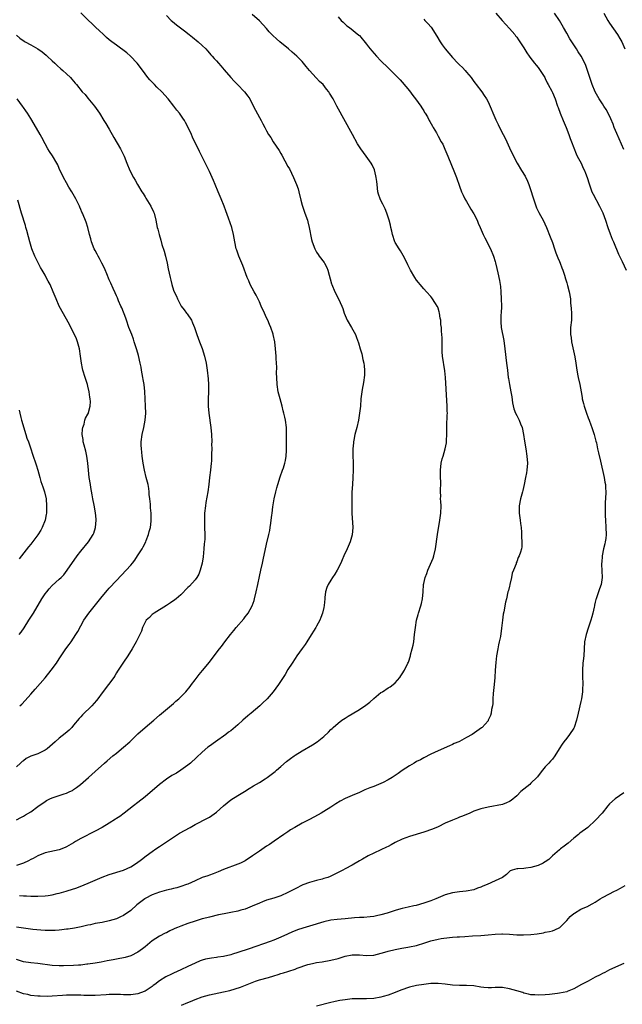
# Model space of a CAD drawing. Units: inches. Extents: x 2577000 to 2580000, y 1512000 to 1515000.
# Drawn here: x 2577672 to 2577841, y 1512221 to 1512497 of the extents above; entities that cross this region are included whole.
import ezdxf

# ---------------------------------------------------------------- set-up
doc = ezdxf.new("R2010")
doc.units = ezdxf.units.IN
doc.header["$MEASUREMENT"] = 0
doc.layers.add('LD25771512_2ft', color=100, linetype='Continuous')

msp = doc.modelspace()

# ---------------------------------------------------------------- linework, layer by layer
at = {"layer": 'LD25771512_2ft'}
for points, elevation in [([(2577671, 1512273.11), (2577672.22, 1512273.78), (2577673, 1512274.15), (2577673.51, 1512274.49), (2577675, 1512275.37), (2577677, 1512276.8), (2577679, 1512278.27), (2577679.46, 1512278.54), (2577680.33, 1512279), (2577681, 1512279.31), (2577683, 1512279.91), (2577684.4, 1512280.4), (2577685, 1512280.56), (2577685.95, 1512281), (2577686.65, 1512281.35), (2577687, 1512281.61), (2577687.85, 1512282.15), (2577688.93, 1512283), (2577691.21, 1512285), (2577693, 1512286.66), (2577695.62, 1512289), (2577696.39, 1512289.61), (2577697.97, 1512291), (2577699, 1512291.79), (2577700.38, 1512293), (2577701, 1512293.49), (2577702.73, 1512295), (2577705, 1512297.17), (2577707, 1512298.95), (2577709.46, 1512301), (2577711, 1512302.4), (2577715, 1512305.73), (2577715.66, 1512306.34), (2577716.42, 1512307), (2577717, 1512307.55), (2577718.4, 1512309), (2577719.58, 1512310.42), (2577720.03, 1512311), (2577721, 1512312.36), (2577722.15, 1512313.85), (2577723.04, 1512314.96), (2577725, 1512317.22), (2577726.37, 1512319), (2577727.84, 1512321), (2577728.35, 1512321.65), (2577729.33, 1512323), (2577730.89, 1512325), (2577731.86, 1512326.14), (2577732.54, 1512327), (2577734.6, 1512329.4), (2577735, 1512329.93), (2577735.48, 1512330.52), (2577735.82, 1512331), (2577736.97, 1512333.03), (2577737.5, 1512334.5), (2577737.66, 1512335), (2577738.13, 1512337), (2577738.52, 1512339), (2577739, 1512341.3), (2577739.43, 1512343), (2577739.89, 1512345), (2577740.07, 1512345.93), (2577741, 1512350.31), (2577741.66, 1512353), (2577741.89, 1512354.11), (2577742.05, 1512355), (2577742.18, 1512356.18), (2577742.31, 1512357), (2577742.44, 1512358.44), (2577742.54, 1512359), (2577742.78, 1512360.78), (2577743.15, 1512363), (2577743.6, 1512365), (2577743.89, 1512366.11), (2577744.15, 1512367), (2577744.85, 1512369.15), (2577745.5, 1512371), (2577745.7, 1512371.7), (2577746.1, 1512373), (2577746.27, 1512373.73), (2577746.47, 1512375), (2577746.57, 1512376.57), (2577746.61, 1512377), (2577746.63, 1512380.63), (2577746.59, 1512381.41), (2577746.56, 1512383), (2577746.28, 1512385), (2577746.1, 1512385.9), (2577745.85, 1512387), (2577745.67, 1512387.67), (2577745.36, 1512389), (2577744.79, 1512391), (2577744.25, 1512393), (2577743.94, 1512395), (2577743.84, 1512397), (2577743.82, 1512398.18), (2577743.86, 1512399.86), (2577743.82, 1512401), (2577743.72, 1512402.28), (2577743.7, 1512403), (2577743.52, 1512405), (2577743.3, 1512407), (2577742.89, 1512409), (2577742.84, 1512409.16), (2577742.19, 1512411), (2577741.81, 1512411.81), (2577741.33, 1512413), (2577741, 1512413.71), (2577740.45, 1512415), (2577739.54, 1512417), (2577739, 1512418.14), (2577738.05, 1512420.05), (2577737.5, 1512421), (2577736.44, 1512423), (2577736.01, 1512424.01), (2577735.54, 1512425), (2577734.32, 1512428.32), (2577733.26, 1512431), (2577732.64, 1512432.64), (2577732.53, 1512433), (2577732.11, 1512435), (2577731.97, 1512435.97), (2577731.78, 1512437), (2577731.28, 1512439), (2577730.37, 1512441.63), (2577729.64, 1512443.64), (2577729.16, 1512445), (2577728.34, 1512447), (2577727.46, 1512449), (2577726.64, 1512451), (2577726.19, 1512452.19), (2577725, 1512454.71), (2577722.27, 1512460.27), (2577720.32, 1512464.32), (2577720, 1512465), (2577719, 1512467.2), (2577718.36, 1512468.36), (2577718.03, 1512469), (2577717.6, 1512469.6), (2577716.63, 1512471), (2577715.89, 1512471.89), (2577715.08, 1512473), (2577713.47, 1512475), (2577711.65, 1512477), (2577710.33, 1512478.33), (2577709.69, 1512479), (2577708.38, 1512480.38), (2577707.82, 1512481), (2577707, 1512482.05), (2577705.76, 1512483.76), (2577704.83, 1512485), (2577702.94, 1512486.94), (2577701.87, 1512487.87), (2577699, 1512490.06), (2577697.69, 1512491), (2577697, 1512491.56), (2577696.22, 1512492.22), (2577695.35, 1512493), (2577694.18, 1512494.18), (2577693.24, 1512495), (2577692.12, 1512496.12), (2577691.18, 1512497), (2577689.07, 1512499.07)], 8568), ([(2577671.88, 1512251.88), (2577673, 1512251.84), (2577673.84, 1512251.84), (2577675, 1512251.75), (2577675.77, 1512251.77), (2577677, 1512251.71), (2577679, 1512251.81), (2577679.93, 1512251.93), (2577681, 1512252.12), (2577682.44, 1512252.44), (2577683, 1512252.58), (2577684.9, 1512253.1), (2577685.2, 1512253.2), (2577687.94, 1512254.06), (2577689, 1512254.52), (2577689.35, 1512254.65), (2577691.7, 1512255.7), (2577693, 1512256.24), (2577695, 1512257.05), (2577697, 1512257.79), (2577701, 1512259.03), (2577703, 1512259.99), (2577704.61, 1512261), (2577705.98, 1512262.02), (2577707.35, 1512263), (2577709, 1512264.26), (2577710.02, 1512265), (2577711, 1512265.67), (2577715, 1512268.29), (2577716.66, 1512269.35), (2577719.6, 1512271), (2577721, 1512271.76), (2577724.44, 1512273.56), (2577725, 1512273.89), (2577725.72, 1512274.28), (2577727, 1512275.24), (2577729, 1512277.06), (2577731, 1512278.67), (2577733, 1512279.93), (2577734.8, 1512281), (2577736.16, 1512281.84), (2577737.38, 1512282.62), (2577739, 1512283.6), (2577740.6, 1512284.6), (2577741.21, 1512285), (2577743, 1512286.32), (2577743.37, 1512286.63), (2577743.81, 1512287), (2577745, 1512288.08), (2577746.55, 1512289.45), (2577747.68, 1512290.32), (2577748.72, 1512291), (2577749, 1512291.2), (2577751, 1512292.45), (2577753.86, 1512294.14), (2577755.16, 1512295), (2577757, 1512296.49), (2577758.34, 1512297.66), (2577759, 1512298.38), (2577759.33, 1512298.67), (2577759.66, 1512299), (2577761, 1512300.19), (2577762.08, 1512301), (2577763, 1512301.6), (2577763.87, 1512302.13), (2577765, 1512302.76), (2577767, 1512304), (2577768.75, 1512305.25), (2577769.9, 1512306.1), (2577771, 1512307.08), (2577773, 1512308.73), (2577773.44, 1512309), (2577775, 1512310.06), (2577775.6, 1512310.4), (2577776.43, 1512311), (2577777, 1512311.49), (2577778.31, 1512313), (2577778.6, 1512313.4), (2577779, 1512314.02), (2577779.57, 1512315), (2577780.55, 1512317), (2577780.69, 1512317.31), (2577781.25, 1512319), (2577781.32, 1512319.32), (2577781.77, 1512321), (2577781.99, 1512322.01), (2577782.19, 1512323), (2577782.45, 1512325), (2577782.67, 1512327), (2577783, 1512329), (2577783.42, 1512330.58), (2577783.52, 1512331), (2577784.14, 1512333), (2577784.34, 1512333.66), (2577784.63, 1512335), (2577784.84, 1512337), (2577784.95, 1512339), (2577785, 1512339.29), (2577785.38, 1512341), (2577785.86, 1512342.14), (2577786.14, 1512343), (2577787.63, 1512346.37), (2577787.81, 1512347), (2577788.29, 1512349), (2577788.83, 1512353), (2577789.5, 1512357), (2577789.78, 1512359), (2577789.85, 1512361), (2577789.77, 1512362.23), (2577789.73, 1512363), (2577789.75, 1512363.75), (2577789.69, 1512365), (2577789.73, 1512365.73), (2577789.77, 1512367), (2577789.73, 1512369.73), (2577789.69, 1512371), (2577789.89, 1512373), (2577790.18, 1512374.18), (2577790.41, 1512375), (2577791.01, 1512377), (2577791.35, 1512378.65), (2577791.39, 1512379), (2577791.38, 1512379.38), (2577791.44, 1512381), (2577791.44, 1512382.56), (2577791.41, 1512383), (2577791.41, 1512383.41), (2577791.59, 1512386.41), (2577791.6, 1512387), (2577791.57, 1512387.57), (2577791.57, 1512389), (2577791.5, 1512390.5), (2577791.04, 1512397), (2577790.87, 1512398.87), (2577790.23, 1512403), (2577790.19, 1512404.19), (2577790.11, 1512405), (2577790.15, 1512406.15), (2577790.12, 1512407), (2577790.12, 1512408.12), (2577790.1, 1512409), (2577789.99, 1512409.99), (2577789.95, 1512411), (2577789.81, 1512411.81), (2577789.74, 1512413), (2577789.63, 1512413.63), (2577789.43, 1512415), (2577789.35, 1512415.35), (2577789, 1512416.42), (2577788.84, 1512416.84), (2577788.76, 1512417), (2577788.29, 1512417.71), (2577787.29, 1512419.29), (2577787, 1512419.66), (2577785.77, 1512421), (2577785, 1512421.79), (2577784.03, 1512423), (2577783.55, 1512423.55), (2577783, 1512424.23), (2577782.5, 1512425), (2577781.33, 1512427), (2577780.58, 1512428.58), (2577780.34, 1512429), (2577779.19, 1512431.19), (2577778.47, 1512432.47), (2577778.1, 1512433), (2577777, 1512434.83), (2577776.91, 1512435), (2577776.27, 1512437), (2577776.03, 1512437.97), (2577775.8, 1512439), (2577775.67, 1512439.67), (2577775.3, 1512441), (2577775, 1512441.93), (2577774.69, 1512443), (2577774.22, 1512444.22), (2577773.55, 1512445.55), (2577773, 1512446.55), (2577772.8, 1512447), (2577772.35, 1512448.35), (2577772.19, 1512449), (2577771.92, 1512451), (2577771.85, 1512451.85), (2577771.7, 1512453), (2577771.27, 1512454.73), (2577771.23, 1512455), (2577771.17, 1512455.17), (2577770.55, 1512456.55), (2577770.28, 1512457), (2577768.87, 1512459), (2577767.42, 1512461), (2577767, 1512461.6), (2577766.46, 1512462.46), (2577765.02, 1512465), (2577760.65, 1512473), (2577759.65, 1512475), (2577758.64, 1512476.64), (2577758.45, 1512477), (2577757.77, 1512477.77), (2577756.81, 1512479), (2577755.86, 1512479.86), (2577755, 1512480.84), (2577754.91, 1512480.91), (2577753, 1512483), (2577752.07, 1512484.07), (2577751.37, 1512485), (2577751, 1512485.44), (2577749.51, 1512487), (2577748.14, 1512488.14), (2577747.16, 1512489), (2577744.74, 1512491), (2577743.8, 1512491.8), (2577742.76, 1512492.76), (2577741.78, 1512493.78), (2577741, 1512494.68), (2577739, 1512496.88), (2577737, 1512498.68)], 8572), ([(2577805.17, 1512499), (2577806.92, 1512497), (2577809, 1512494.68), (2577810.45, 1512493), (2577810.7, 1512492.7), (2577811, 1512492.3), (2577811.54, 1512491.54), (2577811.92, 1512491), (2577813, 1512489.32), (2577813.87, 1512487.87), (2577814.49, 1512487), (2577814.69, 1512486.69), (2577816.03, 1512485), (2577816.45, 1512484.44), (2577817, 1512483.79), (2577817.58, 1512483), (2577818.85, 1512481), (2577819, 1512480.72), (2577819.55, 1512479.55), (2577819.86, 1512479), (2577820.8, 1512477.2), (2577821, 1512476.79), (2577821.76, 1512475), (2577822.45, 1512473), (2577822.6, 1512472.6), (2577823.16, 1512471), (2577823.99, 1512469), (2577824.3, 1512468.3), (2577824.83, 1512467), (2577825.6, 1512465), (2577825.95, 1512463.95), (2577826.34, 1512463), (2577827.65, 1512459.65), (2577827.97, 1512459), (2577829.01, 1512457), (2577829.63, 1512455.63), (2577829.97, 1512455), (2577830.24, 1512454.24), (2577830.74, 1512453), (2577831.26, 1512451.26), (2577832.07, 1512449), (2577832.37, 1512448.37), (2577834.18, 1512445), (2577834.44, 1512444.44), (2577835.11, 1512443.11), (2577835.86, 1512441), (2577836.52, 1512439), (2577837.18, 1512437.18), (2577837.74, 1512435.74), (2577838.08, 1512435), (2577839.53, 1512431.53), (2577839.8, 1512431), (2577840.49, 1512429.51), (2577841.61, 1512427)], 8578), ([(2577841, 1512460.83), (2577839, 1512465.35), (2577838.33, 1512467), (2577837.96, 1512467.96), (2577837.39, 1512469.39), (2577836.65, 1512471), (2577836.03, 1512472.03), (2577835.43, 1512473), (2577835, 1512473.61), (2577834.13, 1512475), (2577832.99, 1512477), (2577832.12, 1512479), (2577831.86, 1512479.86), (2577831.44, 1512481), (2577830.86, 1512483), (2577830.35, 1512484.35), (2577830.1, 1512485), (2577829.07, 1512487), (2577828.23, 1512488.23), (2577827.74, 1512489), (2577825.87, 1512491.87), (2577825, 1512493.43), (2577824.08, 1512495), (2577822.95, 1512497), (2577821.56, 1512499)], 8580), ([(2577835.39, 1512499), (2577836.48, 1512497), (2577837, 1512496.19), (2577839.25, 1512493), (2577839.91, 1512491.91), (2577840.43, 1512491), (2577841.28, 1512489)], 8582), ([(2577713, 1512498.39), (2577714.34, 1512497), (2577714.68, 1512496.68), (2577715.77, 1512495.77), (2577718.05, 1512494.05), (2577719.35, 1512493), (2577720.29, 1512492.29), (2577721.84, 1512491), (2577723, 1512489.94), (2577723.97, 1512489), (2577724.45, 1512488.45), (2577725, 1512487.86), (2577725.39, 1512487.39), (2577725.78, 1512487), (2577726.35, 1512486.35), (2577727, 1512485.68), (2577727.58, 1512485), (2577728.22, 1512484.22), (2577729.13, 1512483.13), (2577730.99, 1512480.99), (2577731.95, 1512479.95), (2577732.89, 1512479), (2577734.79, 1512477), (2577735.77, 1512475.77), (2577736.28, 1512475), (2577737, 1512473.67), (2577737.88, 1512471.88), (2577739, 1512469.79), (2577739.46, 1512469), (2577740, 1512468), (2577740.5, 1512467), (2577741, 1512466.03), (2577741.57, 1512465), (2577742.16, 1512464.16), (2577742.9, 1512463), (2577744.54, 1512460.54), (2577745, 1512459.69), (2577745.26, 1512459.26), (2577747, 1512456.04), (2577747.38, 1512455.38), (2577748.54, 1512453), (2577749.42, 1512451), (2577749.83, 1512449.83), (2577750.08, 1512449), (2577750.63, 1512446.63), (2577751, 1512445.26), (2577751.08, 1512445), (2577751.76, 1512443), (2577752.42, 1512441), (2577752.55, 1512440.55), (2577752.95, 1512439), (2577753.61, 1512435.61), (2577753.75, 1512435), (2577754.49, 1512433), (2577755, 1512432.09), (2577755.44, 1512431.44), (2577755.75, 1512431), (2577757.15, 1512429.15), (2577757.25, 1512429), (2577757.83, 1512427.83), (2577758.18, 1512427), (2577759.22, 1512423.22), (2577759.3, 1512423), (2577760.15, 1512421), (2577761.16, 1512419), (2577762.05, 1512417), (2577762.32, 1512416.32), (2577762.76, 1512415), (2577763, 1512414.35), (2577763.59, 1512413), (2577764.77, 1512411), (2577765.89, 1512409), (2577766.2, 1512408.2), (2577766.71, 1512406.71), (2577767.21, 1512405), (2577767.65, 1512403.65), (2577767.98, 1512402.02), (2577768.22, 1512401), (2577768.28, 1512400.28), (2577768.43, 1512399), (2577768.4, 1512397.6), (2577768.36, 1512397), (2577768.24, 1512396.24), (2577768.03, 1512395), (2577767.84, 1512394.16), (2577767.64, 1512393), (2577767.4, 1512391), (2577767.27, 1512389), (2577767.04, 1512387), (2577766.71, 1512385), (2577766.26, 1512383), (2577765.73, 1512381), (2577765.45, 1512379.45), (2577765.35, 1512379), (2577765.31, 1512378.69), (2577765.19, 1512377), (2577765.18, 1512375), (2577765.24, 1512373.24), (2577765.27, 1512371), (2577765.18, 1512369), (2577765.02, 1512367.02), (2577764.9, 1512364.9), (2577764.91, 1512363), (2577764.89, 1512360.89), (2577764.9, 1512359), (2577765.15, 1512355), (2577764.95, 1512352.95), (2577764.41, 1512351), (2577763.6, 1512349), (2577762.63, 1512347), (2577762.12, 1512345.88), (2577761.75, 1512345), (2577760.77, 1512343), (2577760.11, 1512341.89), (2577759.48, 1512341), (2577759, 1512340.27), (2577758.22, 1512339), (2577757.87, 1512338.13), (2577757.53, 1512337), (2577757.35, 1512335.35), (2577757.28, 1512335), (2577757.09, 1512333.09), (2577757, 1512332.61), (2577756.63, 1512331), (2577756.21, 1512329.79), (2577755.88, 1512329), (2577755, 1512327.31), (2577754.82, 1512327), (2577753, 1512324.17), (2577752.28, 1512323), (2577751.81, 1512322.19), (2577751, 1512321.09), (2577749.51, 1512319), (2577749, 1512318.32), (2577748.13, 1512317), (2577747, 1512315.17), (2577746.21, 1512313.79), (2577745.69, 1512313), (2577744.32, 1512311), (2577742.85, 1512309), (2577741.17, 1512307), (2577741, 1512306.82), (2577740.05, 1512305.95), (2577739.08, 1512305), (2577736.7, 1512303), (2577735.76, 1512302.24), (2577734.37, 1512301), (2577733, 1512299.74), (2577731, 1512298.05), (2577730.38, 1512297.62), (2577729.59, 1512297), (2577726.7, 1512295), (2577725, 1512293.74), (2577724.58, 1512293.42), (2577723, 1512292.04), (2577721.44, 1512290.56), (2577719.71, 1512289), (2577719, 1512288.41), (2577717, 1512286.98), (2577715.78, 1512286.22), (2577714.52, 1512285.48), (2577713, 1512284.51), (2577711, 1512283.02), (2577707, 1512279.58), (2577705, 1512277.95), (2577703.81, 1512277), (2577701.16, 1512275), (2577699.92, 1512274.08), (2577699, 1512273.45), (2577698.74, 1512273.26), (2577697, 1512272.17), (2577695.02, 1512271), (2577693, 1512269.91), (2577689, 1512267.85), (2577687.51, 1512267), (2577687, 1512266.69), (2577685, 1512265.57), (2577684.61, 1512265.39), (2577683, 1512264.75), (2577679, 1512263.86), (2577677, 1512263.07), (2577675.68, 1512262.32), (2577675, 1512261.98), (2577674.38, 1512261.62), (2577673, 1512260.95), (2577671, 1512260.3)], 8570), ([(2577761, 1512497.98), (2577761.92, 1512497), (2577762.45, 1512496.45), (2577763, 1512495.94), (2577763.5, 1512495.5), (2577764.19, 1512495), (2577766.87, 1512492.87), (2577767, 1512492.74), (2577769, 1512490.36), (2577769.57, 1512489.57), (2577770, 1512489), (2577770.46, 1512488.46), (2577771.75, 1512487), (2577773, 1512485.71), (2577775, 1512483.72), (2577775.75, 1512483), (2577777.74, 1512481), (2577778.35, 1512480.35), (2577779, 1512479.7), (2577781, 1512477.31), (2577781.95, 1512475.95), (2577782.72, 1512475), (2577784.16, 1512473), (2577784.47, 1512472.47), (2577785, 1512471.65), (2577785.24, 1512471.24), (2577785.42, 1512471), (2577786, 1512470), (2577786.54, 1512469), (2577786.69, 1512468.69), (2577787.4, 1512467.4), (2577787.67, 1512467), (2577788.53, 1512465.47), (2577789, 1512464.59), (2577789.91, 1512463), (2577790.29, 1512462.29), (2577790.94, 1512460.94), (2577791.77, 1512459), (2577793.56, 1512454.44), (2577794.15, 1512453), (2577795, 1512450.6), (2577795.59, 1512449), (2577796, 1512448), (2577796.51, 1512447), (2577797, 1512446.23), (2577797.68, 1512445), (2577798.16, 1512444.16), (2577799, 1512442.79), (2577799.92, 1512441), (2577800.24, 1512440.24), (2577800.79, 1512439), (2577801.63, 1512437), (2577802.07, 1512436.07), (2577803.67, 1512433), (2577804.52, 1512431), (2577805, 1512429.51), (2577805.11, 1512429.11), (2577805.48, 1512427.48), (2577805.71, 1512426.29), (2577806.18, 1512424.18), (2577806.44, 1512422.44), (2577806.6, 1512421), (2577806.7, 1512419), (2577806.71, 1512417), (2577806.63, 1512415), (2577806.6, 1512414.6), (2577806.56, 1512413), (2577806.57, 1512412.57), (2577806.7, 1512411), (2577807.38, 1512407.38), (2577807.72, 1512405), (2577808.2, 1512401), (2577808.41, 1512399), (2577808.63, 1512397), (2577808.68, 1512396.68), (2577808.96, 1512395), (2577809.36, 1512393), (2577809.61, 1512391.61), (2577809.88, 1512389.88), (2577810.24, 1512388.24), (2577810.71, 1512387), (2577811, 1512386.33), (2577811.69, 1512385), (2577812.03, 1512384.03), (2577812.5, 1512383), (2577812.94, 1512381), (2577813.18, 1512379.18), (2577813.52, 1512377), (2577813.87, 1512375), (2577814.02, 1512373), (2577813.85, 1512371), (2577813.74, 1512370.26), (2577813.49, 1512369), (2577813.1, 1512367), (2577812.69, 1512365.31), (2577812.63, 1512365), (2577812.08, 1512363), (2577811.69, 1512361), (2577811.74, 1512359), (2577812.01, 1512357), (2577812.07, 1512356.07), (2577812.23, 1512355), (2577812.37, 1512353.63), (2577812.36, 1512352.36), (2577812.49, 1512351), (2577812.42, 1512349.58), (2577812.34, 1512349), (2577812.05, 1512348.05), (2577811.7, 1512347), (2577811.4, 1512346.6), (2577811, 1512345.4), (2577810.88, 1512345.12), (2577810.83, 1512344.83), (2577810.13, 1512343), (2577809.78, 1512342.22), (2577809.56, 1512341), (2577809.09, 1512339), (2577809.08, 1512338.92), (2577809, 1512338.54), (2577808.67, 1512337.33), (2577808.56, 1512337), (2577808.12, 1512335), (2577807.89, 1512334.11), (2577807.38, 1512331.38), (2577807.25, 1512330.75), (2577806.99, 1512329), (2577806.78, 1512326.78), (2577806.44, 1512324.44), (2577806.14, 1512323), (2577805.92, 1512322.08), (2577805.71, 1512321), (2577805.37, 1512319), (2577805.13, 1512317.13), (2577804.96, 1512315), (2577804.87, 1512313), (2577804.73, 1512311), (2577804.46, 1512308.46), (2577804.34, 1512307), (2577804.29, 1512305.71), (2577804.21, 1512305), (2577803.99, 1512303.99), (2577803.88, 1512303), (2577803.68, 1512302.32), (2577803.07, 1512301), (2577803, 1512300.88), (2577801.3, 1512299), (2577801.14, 1512298.86), (2577798.51, 1512297), (2577797, 1512296.16), (2577795, 1512295.09), (2577794.81, 1512295), (2577793.55, 1512294.45), (2577793, 1512294.18), (2577792.16, 1512293.84), (2577789, 1512292.43), (2577787, 1512291.48), (2577785, 1512290.47), (2577784.07, 1512289.93), (2577783, 1512289.4), (2577782.36, 1512289), (2577781, 1512288.24), (2577779, 1512286.92), (2577777.87, 1512286.13), (2577776.69, 1512285.31), (2577776.19, 1512285), (2577775, 1512284.3), (2577773.6, 1512283.6), (2577773, 1512283.28), (2577771, 1512282.48), (2577769.92, 1512282.08), (2577769, 1512281.69), (2577768.5, 1512281.5), (2577767, 1512280.77), (2577765, 1512279.91), (2577763, 1512279.07), (2577761.62, 1512278.38), (2577760.41, 1512277.59), (2577759, 1512276.65), (2577757, 1512275.4), (2577756.33, 1512275), (2577755.47, 1512274.53), (2577753, 1512273.21), (2577751, 1512272.19), (2577748.89, 1512271), (2577747.73, 1512270.27), (2577747, 1512269.76), (2577745.85, 1512269), (2577743.11, 1512267.11), (2577741.81, 1512266.19), (2577741, 1512265.71), (2577739, 1512264.36), (2577737.1, 1512263), (2577735, 1512261.67), (2577733.7, 1512261), (2577733, 1512260.66), (2577729, 1512259.2), (2577727.46, 1512258.54), (2577727, 1512258.4), (2577726.03, 1512257.97), (2577725, 1512257.66), (2577724.54, 1512257.46), (2577723, 1512256.92), (2577721, 1512256.05), (2577719, 1512255.14), (2577718.64, 1512255), (2577717, 1512254.42), (2577715.9, 1512254.1), (2577715, 1512253.9), (2577714.29, 1512253.71), (2577713, 1512253.4), (2577711, 1512252.82), (2577709, 1512252.07), (2577707, 1512251.06), (2577706.91, 1512251), (2577705.81, 1512250.19), (2577704.7, 1512249.3), (2577703, 1512247.76), (2577701, 1512246.31), (2577700.09, 1512245.91), (2577699, 1512245.4), (2577697, 1512244.83), (2577695, 1512244.4), (2577693, 1512244.04), (2577691.74, 1512243.74), (2577691, 1512243.6), (2577689.13, 1512243.13), (2577687.21, 1512242.79), (2577685.47, 1512242.53), (2577685, 1512242.5), (2577683.73, 1512242.27), (2577683, 1512242.23), (2577681.89, 1512242.11), (2577681, 1512242.08), (2577679.92, 1512242.08), (2577679, 1512242.11), (2577677.8, 1512242.2), (2577675.57, 1512242.43), (2577671, 1512243.02)], 8574), ([(2577785, 1512497.31), (2577785.32, 1512497), (2577786.16, 1512496.16), (2577787.08, 1512495.08), (2577788.62, 1512492.62), (2577789.56, 1512491), (2577790.16, 1512490.16), (2577791, 1512489.06), (2577793, 1512486.64), (2577794.54, 1512485), (2577795, 1512484.55), (2577795.8, 1512483.8), (2577796.57, 1512483), (2577797, 1512482.51), (2577798.26, 1512481), (2577799, 1512479.91), (2577799.38, 1512479.38), (2577799.69, 1512479), (2577801.22, 1512477), (2577801.94, 1512475.94), (2577802.55, 1512475), (2577803, 1512474.2), (2577805.19, 1512469.19), (2577805.83, 1512467.83), (2577806.23, 1512467), (2577807.25, 1512465), (2577807.86, 1512463.86), (2577809, 1512461.29), (2577810.07, 1512459), (2577811.11, 1512457), (2577812.35, 1512455), (2577813.34, 1512453.34), (2577814.01, 1512452.01), (2577814.42, 1512451), (2577815, 1512449.34), (2577815.54, 1512447.54), (2577815.69, 1512447), (2577816.07, 1512445.93), (2577816.52, 1512444.52), (2577817.18, 1512443.18), (2577817.68, 1512442.32), (2577818.4, 1512441), (2577819.38, 1512439), (2577820.4, 1512436.4), (2577821, 1512434.75), (2577821.6, 1512433), (2577821.92, 1512431.92), (2577822.33, 1512431), (2577822.49, 1512430.49), (2577823, 1512429.5), (2577823.21, 1512429), (2577823.68, 1512427.68), (2577823.96, 1512427), (2577824.37, 1512425.63), (2577824.64, 1512424.64), (2577825, 1512423.51), (2577825.22, 1512422.78), (2577825.71, 1512421), (2577826.03, 1512419), (2577826.11, 1512417.89), (2577826.29, 1512416.29), (2577826.36, 1512415), (2577826.3, 1512413), (2577826.1, 1512411), (2577826.08, 1512409.92), (2577826.09, 1512409), (2577826.22, 1512408.22), (2577826.37, 1512407), (2577827.27, 1512402.73), (2577827.56, 1512401), (2577827.71, 1512399.71), (2577828.07, 1512397.93), (2577828.22, 1512397), (2577828.65, 1512395), (2577829.02, 1512393), (2577829.34, 1512391.34), (2577829.37, 1512391), (2577829.72, 1512389.72), (2577829.86, 1512389), (2577830.54, 1512387), (2577831, 1512385.72), (2577831.28, 1512385), (2577831.72, 1512383.72), (2577832, 1512383), (2577832.68, 1512381), (2577833, 1512379.93), (2577833.2, 1512379.2), (2577833.32, 1512378.68), (2577833.66, 1512377), (2577833.87, 1512375.87), (2577834.45, 1512373.55), (2577835.46, 1512369), (2577835.68, 1512367.68), (2577835.84, 1512367), (2577835.9, 1512366.1), (2577835.96, 1512365), (2577835.83, 1512363), (2577835.81, 1512362.19), (2577835.77, 1512361), (2577835.78, 1512359.78), (2577835.76, 1512359), (2577835.8, 1512358.2), (2577835.82, 1512357), (2577835.96, 1512355), (2577836.05, 1512353), (2577835.94, 1512351.94), (2577835.81, 1512351), (2577835.64, 1512350.36), (2577835.32, 1512349), (2577834.91, 1512347), (2577834.79, 1512345.21), (2577834.76, 1512345), (2577834.75, 1512344.75), (2577834.97, 1512341), (2577834.65, 1512339), (2577834.2, 1512337.8), (2577833.94, 1512337), (2577833.23, 1512335), (2577833.2, 1512334.8), (2577833, 1512334.05), (2577832.81, 1512333.19), (2577832.75, 1512333), (2577832.66, 1512332.66), (2577832.35, 1512331), (2577832.08, 1512329.92), (2577831.8, 1512329), (2577831, 1512326.83), (2577830.41, 1512325), (2577830.03, 1512323), (2577829.79, 1512319), (2577829.62, 1512317.62), (2577829.56, 1512317), (2577829.41, 1512315), (2577829.4, 1512314.6), (2577829.43, 1512313), (2577829.48, 1512311.48), (2577829.42, 1512309.42), (2577829.39, 1512309), (2577829.15, 1512307), (2577829, 1512306.28), (2577828.22, 1512303), (2577827.75, 1512301), (2577827.1, 1512299), (2577827, 1512298.82), (2577825.78, 1512297), (2577825, 1512295.98), (2577824.22, 1512295), (2577823.69, 1512294.31), (2577822.92, 1512293), (2577821.66, 1512291), (2577821, 1512290.12), (2577820.49, 1512289.51), (2577819.99, 1512289), (2577819, 1512287.91), (2577818.21, 1512287), (2577817, 1512285.45), (2577816.81, 1512285.19), (2577816.65, 1512285), (2577815, 1512283.34), (2577814.64, 1512283), (2577813, 1512281.69), (2577812.21, 1512281), (2577811, 1512279.87), (2577809.46, 1512278.54), (2577809, 1512278.23), (2577808.16, 1512277.84), (2577807, 1512277.44), (2577803, 1512276.68), (2577801, 1512276.2), (2577799, 1512275.52), (2577797.89, 1512275), (2577797.26, 1512274.74), (2577797, 1512274.65), (2577795.86, 1512274.14), (2577795, 1512273.85), (2577794.41, 1512273.59), (2577793, 1512273.06), (2577791, 1512272.13), (2577789, 1512271.18), (2577787.46, 1512270.54), (2577785, 1512269.67), (2577781, 1512268.43), (2577779, 1512267.74), (2577777, 1512266.78), (2577775.89, 1512266.11), (2577775, 1512265.67), (2577774.57, 1512265.43), (2577773, 1512264.67), (2577771, 1512263.74), (2577769.47, 1512263), (2577767.87, 1512262.13), (2577767, 1512261.59), (2577765, 1512260.44), (2577763, 1512259.38), (2577762.31, 1512259), (2577761, 1512258.33), (2577760.14, 1512257.86), (2577758.77, 1512257.23), (2577758.16, 1512257), (2577757, 1512256.64), (2577756.54, 1512256.54), (2577755, 1512256.13), (2577753, 1512255.57), (2577751.13, 1512254.87), (2577749, 1512253.81), (2577747, 1512252.74), (2577745, 1512251.87), (2577743, 1512251.21), (2577741, 1512250.57), (2577739.86, 1512250.14), (2577739, 1512249.78), (2577737, 1512248.9), (2577735, 1512248.13), (2577733.79, 1512247.79), (2577733, 1512247.54), (2577731, 1512247.14), (2577729.18, 1512246.82), (2577727.52, 1512246.48), (2577725, 1512245.88), (2577724.32, 1512245.68), (2577723, 1512245.35), (2577722.74, 1512245.26), (2577721, 1512244.76), (2577719, 1512244.09), (2577717, 1512243.35), (2577716.12, 1512243), (2577715.35, 1512242.65), (2577715, 1512242.47), (2577713.98, 1512242.02), (2577713, 1512241.51), (2577712.64, 1512241.36), (2577711, 1512240.5), (2577709, 1512239.2), (2577707, 1512237.58), (2577706.33, 1512237), (2577705, 1512236.05), (2577703, 1512235), (2577701.44, 1512234.56), (2577699, 1512234.08), (2577698.07, 1512233.93), (2577697, 1512233.7), (2577696.4, 1512233.6), (2577694.74, 1512233.26), (2577693, 1512232.98), (2577691, 1512232.69), (2577690.66, 1512232.66), (2577689, 1512232.44), (2577688.41, 1512232.41), (2577687, 1512232.29), (2577684.21, 1512232.21), (2577683, 1512232.22), (2577681, 1512232.32), (2577677, 1512232.87), (2577675, 1512233.06), (2577673, 1512233.35), (2577671, 1512233.98)], 8576), ([(2577671, 1512492.83), (2577671.98, 1512491.98), (2577673.15, 1512491.15), (2577673.41, 1512491), (2577675, 1512490.14), (2577676.99, 1512488.99), (2577678.18, 1512488.18), (2577679.29, 1512487.29), (2577679.63, 1512487), (2577681, 1512485.7), (2577681.78, 1512485), (2577682.39, 1512484.39), (2577683.44, 1512483.44), (2577683.97, 1512483), (2577685, 1512482.06), (2577686.1, 1512481), (2577686.54, 1512480.54), (2577687, 1512479.96), (2577687.45, 1512479.45), (2577687.82, 1512479), (2577689.43, 1512477), (2577690.21, 1512476.21), (2577691, 1512475.21), (2577692.83, 1512473), (2577694.22, 1512471), (2577695.46, 1512469), (2577696.07, 1512468.07), (2577697, 1512466.52), (2577698.22, 1512464.22), (2577700.15, 1512461), (2577700.44, 1512460.44), (2577701.11, 1512459), (2577701.93, 1512457), (2577702.78, 1512455), (2577703.79, 1512453), (2577704.26, 1512452.26), (2577704.91, 1512451), (2577706.11, 1512449), (2577706.47, 1512448.47), (2577707, 1512447.58), (2577707.24, 1512447.24), (2577708.64, 1512445), (2577709.37, 1512443.37), (2577709.53, 1512443), (2577710.03, 1512441), (2577710.43, 1512439), (2577710.56, 1512438.56), (2577710.94, 1512437), (2577711.43, 1512435.43), (2577711.73, 1512434.27), (2577712.34, 1512432.34), (2577712.69, 1512431), (2577713.17, 1512429), (2577713.46, 1512427.46), (2577713.76, 1512426.24), (2577714.02, 1512425), (2577714.21, 1512424.21), (2577714.54, 1512423), (2577715, 1512421.45), (2577715.18, 1512421), (2577715.77, 1512419.77), (2577716.11, 1512419), (2577717, 1512417.17), (2577717.11, 1512417), (2577717.95, 1512415.95), (2577718.61, 1512415), (2577718.78, 1512414.78), (2577719.96, 1512413), (2577720.32, 1512412.32), (2577720.88, 1512411), (2577721.53, 1512409), (2577722.25, 1512407), (2577723, 1512405.06), (2577723.68, 1512403), (2577724.11, 1512401), (2577724.39, 1512399), (2577724.65, 1512396.65), (2577724.78, 1512395), (2577724.76, 1512393), (2577724.66, 1512391), (2577724.67, 1512389), (2577724.86, 1512387), (2577725.4, 1512383), (2577725.59, 1512381), (2577725.65, 1512379), (2577725.64, 1512378.36), (2577725.65, 1512377), (2577725.64, 1512375.64), (2577725.57, 1512373.57), (2577725.53, 1512373), (2577725.32, 1512371), (2577725.07, 1512369), (2577724.86, 1512367), (2577724.58, 1512365), (2577724.04, 1512361.96), (2577723.89, 1512361), (2577723.67, 1512359), (2577723.59, 1512357), (2577723.68, 1512355), (2577723.74, 1512353), (2577723.69, 1512351.69), (2577723.65, 1512351), (2577723.58, 1512350.42), (2577723.48, 1512349), (2577723.26, 1512346.74), (2577723.01, 1512345), (2577722.47, 1512343), (2577722.06, 1512341.94), (2577721.48, 1512341), (2577721, 1512340.31), (2577719.45, 1512338.55), (2577719, 1512338.13), (2577717, 1512336.1), (2577715.7, 1512335), (2577715.31, 1512334.69), (2577714.13, 1512333.87), (2577713, 1512333.18), (2577709.57, 1512331), (2577709, 1512330.61), (2577708.21, 1512329.79), (2577707.34, 1512329), (2577707, 1512328.43), (2577706.32, 1512327), (2577706.02, 1512325.98), (2577705.52, 1512325), (2577704.47, 1512323), (2577703.37, 1512321), (2577702.21, 1512319), (2577701, 1512317.25), (2577699.29, 1512314.71), (2577699, 1512314.26), (2577698.54, 1512313.46), (2577698.22, 1512313), (2577696.77, 1512311), (2577695, 1512308.69), (2577693.81, 1512307), (2577693.45, 1512306.55), (2577692.11, 1512305), (2577689.49, 1512302.51), (2577689, 1512301.95), (2577688.53, 1512301.47), (2577687, 1512299.6), (2577686.47, 1512299), (2577685.75, 1512298.25), (2577684.68, 1512297.32), (2577683, 1512295.98), (2577681.85, 1512295), (2577680.37, 1512293.63), (2577679.57, 1512293), (2577679, 1512292.58), (2577678.26, 1512292.26), (2577677, 1512291.63), (2577675.08, 1512290.92), (2577673.75, 1512290.25), (2577673, 1512289.67), (2577672.6, 1512289.4), (2577672.15, 1512289), (2577671, 1512287.91)], 8566), ([(2577671.91, 1512305), (2577672.47, 1512305.53), (2577673.46, 1512306.54), (2577675, 1512308.32), (2577676.27, 1512309.74), (2577679, 1512312.92), (2577680.72, 1512315), (2577682.2, 1512317), (2577683, 1512318.23), (2577684.86, 1512321), (2577685.77, 1512322.23), (2577686.31, 1512323), (2577687.65, 1512325), (2577688.17, 1512325.83), (2577689.91, 1512329), (2577691.25, 1512331), (2577695, 1512335.65), (2577696.53, 1512337.47), (2577697, 1512338.01), (2577699, 1512340.15), (2577701.76, 1512343), (2577703, 1512344.42), (2577703.48, 1512345), (2577704.13, 1512345.87), (2577704.9, 1512347), (2577706.15, 1512349), (2577706.43, 1512349.57), (2577707.2, 1512351), (2577707.35, 1512351.35), (2577707.98, 1512353), (2577708.14, 1512353.86), (2577708.51, 1512355), (2577708.73, 1512356.73), (2577708.74, 1512357), (2577708.71, 1512357.29), (2577708.67, 1512359), (2577708.52, 1512360.52), (2577708.48, 1512361), (2577708.49, 1512361.51), (2577708.35, 1512363), (2577708.18, 1512364.18), (2577708.18, 1512365), (2577708.07, 1512365.93), (2577707.84, 1512367), (2577707.64, 1512367.64), (2577707.33, 1512369), (2577706.82, 1512371), (2577706.45, 1512373), (2577706.34, 1512373.66), (2577706.16, 1512375), (2577706.08, 1512376.08), (2577705.97, 1512377), (2577705.94, 1512378.06), (2577705.94, 1512379), (2577706.21, 1512381), (2577706.67, 1512383), (2577707.07, 1512385), (2577707.2, 1512387), (2577707.14, 1512389), (2577707.05, 1512391), (2577706.93, 1512393.07), (2577706.72, 1512395), (2577706.47, 1512396.47), (2577706.41, 1512397), (2577706.05, 1512399), (2577705.87, 1512399.87), (2577705.63, 1512401), (2577705.12, 1512403.12), (2577704.69, 1512404.69), (2577703.98, 1512407), (2577703.73, 1512407.73), (2577703.27, 1512409), (2577703, 1512409.66), (2577702.5, 1512411), (2577701.79, 1512413), (2577701.59, 1512413.59), (2577700.48, 1512416.48), (2577700.22, 1512417), (2577699.57, 1512418.43), (2577699.26, 1512419.26), (2577699, 1512419.82), (2577698.67, 1512420.67), (2577698.09, 1512421.91), (2577697.43, 1512423.43), (2577697, 1512424.37), (2577696.81, 1512424.81), (2577696.48, 1512425.52), (2577695.61, 1512427.61), (2577694.9, 1512429), (2577694.28, 1512430.28), (2577693.85, 1512431), (2577693.57, 1512431.57), (2577693, 1512432.57), (2577692.78, 1512433), (2577691.97, 1512435), (2577691.78, 1512435.78), (2577691.46, 1512437), (2577691, 1512439), (2577690.52, 1512440.52), (2577689.49, 1512443), (2577689.32, 1512443.32), (2577689, 1512444.07), (2577688.73, 1512444.73), (2577688.64, 1512445), (2577687.66, 1512447), (2577686.53, 1512449), (2577685.7, 1512450.3), (2577685, 1512451.46), (2577684.16, 1512453), (2577683, 1512455.5), (2577682.55, 1512456.55), (2577682.3, 1512457), (2577681.06, 1512459.06), (2577680.29, 1512460.29), (2577679.81, 1512461), (2577679, 1512462.43), (2577678.15, 1512464.15), (2577677.67, 1512465), (2577675.95, 1512467.95), (2577675, 1512469.49), (2577674.1, 1512471), (2577673.68, 1512471.68), (2577673, 1512472.6), (2577672.74, 1512473), (2577671.24, 1512475)], 8564), ([(2577671.81, 1512325), (2577672.32, 1512325.68), (2577673.14, 1512326.86), (2577674.5, 1512329), (2577675.74, 1512331), (2577678.09, 1512335), (2577679, 1512336.36), (2577679.47, 1512337), (2577680.17, 1512337.83), (2577681, 1512338.69), (2577683, 1512340.51), (2577683.52, 1512341), (2577684.24, 1512341.76), (2577685.21, 1512343), (2577688.01, 1512347), (2577689, 1512348.33), (2577691.18, 1512351), (2577692.46, 1512353), (2577692.62, 1512353.38), (2577693.16, 1512355), (2577693.33, 1512357), (2577693.32, 1512357.32), (2577693.13, 1512359.13), (2577692.76, 1512361.24), (2577692.41, 1512363), (2577692.17, 1512364.17), (2577691.86, 1512366.14), (2577691.7, 1512367), (2577691.39, 1512369), (2577691.17, 1512371), (2577690.99, 1512372.99), (2577690.72, 1512375), (2577690.4, 1512376.4), (2577689.94, 1512378.06), (2577689.7, 1512379), (2577689.65, 1512379.65), (2577689.43, 1512381), (2577689.46, 1512382.54), (2577689.55, 1512383), (2577689.92, 1512383.92), (2577690.16, 1512385), (2577690.37, 1512385.63), (2577691, 1512386.7), (2577691.14, 1512387), (2577691.16, 1512387.16), (2577691.63, 1512389), (2577691.71, 1512390.29), (2577691.64, 1512391), (2577691.52, 1512391.52), (2577691.38, 1512393), (2577691, 1512394.55), (2577690.87, 1512395), (2577690.39, 1512396.39), (2577690.2, 1512397), (2577689.62, 1512399), (2577689.53, 1512399.53), (2577689.22, 1512401), (2577688.93, 1512403), (2577688.62, 1512405), (2577688.06, 1512407), (2577687.77, 1512407.77), (2577687.25, 1512409), (2577686.26, 1512411), (2577685.83, 1512411.83), (2577683, 1512417), (2577682.15, 1512419), (2577681.32, 1512421), (2577680.4, 1512423), (2577679.93, 1512423.93), (2577679.36, 1512425), (2577679, 1512425.62), (2577678.25, 1512427), (2577677.78, 1512427.78), (2577676.14, 1512431), (2577675.34, 1512433), (2577674.74, 1512435), (2577674.38, 1512436.38), (2577673.87, 1512438.13), (2577673.63, 1512439), (2577673.51, 1512439.51), (2577672.45, 1512443), (2577671.37, 1512446.63)], 8562), ([(2577671.79, 1512387.79), (2577671.95, 1512387), (2577672.25, 1512385.75), (2577672.45, 1512385), (2577673.67, 1512381), (2577673.96, 1512379.96), (2577674.35, 1512379), (2577675.06, 1512377), (2577675.51, 1512375.51), (2577676.49, 1512372.49), (2577676.95, 1512371), (2577677.51, 1512369), (2577677.85, 1512367.85), (2577678.35, 1512366.35), (2577678.82, 1512365), (2577679.29, 1512363), (2577679.46, 1512361), (2577679.39, 1512359), (2577679.35, 1512358.65), (2577679.04, 1512357), (2577678.25, 1512355), (2577677.79, 1512354.21), (2577677, 1512352.92), (2577675, 1512350.3), (2577674.41, 1512349.59), (2577672.41, 1512347), (2577671.77, 1512346.23)], 8560), ([(2577841, 1512280.65), (2577838.55, 1512279), (2577837, 1512277.56), (2577836.51, 1512277), (2577834.89, 1512275), (2577833.08, 1512273), (2577830.96, 1512271), (2577828.67, 1512269.33), (2577828.29, 1512269), (2577827, 1512267.99), (2577825.4, 1512266.6), (2577825, 1512266.33), (2577824.28, 1512265.72), (2577823.3, 1512265), (2577823, 1512264.75), (2577821, 1512263), (2577819.96, 1512262.04), (2577819, 1512261.34), (2577818.78, 1512261.22), (2577818.37, 1512261), (2577817, 1512260.35), (2577815, 1512259.78), (2577813.56, 1512259.56), (2577813, 1512259.49), (2577811.36, 1512259.36), (2577811, 1512259.35), (2577809.7, 1512259), (2577809.2, 1512258.8), (2577809, 1512258.65), (2577808.2, 1512257.8), (2577807, 1512256.98), (2577805, 1512256), (2577802.74, 1512255), (2577801.51, 1512254.49), (2577801, 1512254.21), (2577800.06, 1512253.94), (2577799, 1512253.54), (2577796.84, 1512253.16), (2577795, 1512252.96), (2577793, 1512252.65), (2577791, 1512252.08), (2577789, 1512251.27), (2577788.39, 1512251), (2577787, 1512250.47), (2577785, 1512249.78), (2577782.85, 1512249.15), (2577782.25, 1512249), (2577780.63, 1512248.63), (2577779, 1512248.24), (2577777.96, 1512247.96), (2577777, 1512247.69), (2577774.74, 1512247), (2577773, 1512246.5), (2577771.77, 1512246.23), (2577771, 1512246.08), (2577770.04, 1512245.96), (2577768.21, 1512245.79), (2577767, 1512245.74), (2577765.63, 1512245.63), (2577763, 1512245.38), (2577760.77, 1512245.23), (2577759, 1512245.04), (2577757, 1512244.58), (2577753, 1512243.37), (2577751.2, 1512242.8), (2577749.7, 1512242.31), (2577749, 1512242.03), (2577748.24, 1512241.76), (2577746.87, 1512241.13), (2577745, 1512240.26), (2577743, 1512239.37), (2577742.03, 1512239), (2577736.17, 1512237), (2577733, 1512235.99), (2577731.48, 1512235.48), (2577731, 1512235.33), (2577729, 1512234.83), (2577727.38, 1512234.62), (2577727, 1512234.56), (2577725.6, 1512234.4), (2577725, 1512234.32), (2577723.93, 1512234.07), (2577723, 1512233.84), (2577722.4, 1512233.6), (2577721, 1512233.01), (2577719, 1512232), (2577717, 1512231.06), (2577715, 1512230.21), (2577714.17, 1512229.83), (2577713, 1512229.27), (2577712.83, 1512229.17), (2577711, 1512228.01), (2577709.73, 1512227), (2577709.31, 1512226.69), (2577709, 1512226.44), (2577707, 1512225.1), (2577706.75, 1512225), (2577705, 1512224.41), (2577703, 1512224.13), (2577701, 1512224.11), (2577700.15, 1512224.15), (2577698.19, 1512224.19), (2577697, 1512224.16), (2577696.11, 1512224.11), (2577693, 1512223.89), (2577691.87, 1512223.87), (2577691, 1512223.87), (2577689.91, 1512223.91), (2577689, 1512223.97), (2577687, 1512224.03), (2577686.02, 1512224.02), (2577685, 1512224), (2577683.94, 1512223.94), (2577681, 1512223.72), (2577679.66, 1512223.66), (2577677.69, 1512223.69), (2577677, 1512223.73), (2577675, 1512223.96), (2577674.17, 1512224.17), (2577673, 1512224.42), (2577671, 1512225.15)], 8578), ([(2577717.21, 1512221.21), (2577719, 1512221.93), (2577719.76, 1512222.24), (2577721, 1512222.8), (2577723, 1512223.56), (2577725, 1512224.09), (2577729, 1512224.92), (2577730.69, 1512225.31), (2577732.26, 1512225.74), (2577733.75, 1512226.25), (2577737, 1512227.58), (2577737.89, 1512227.89), (2577739, 1512228.26), (2577741.52, 1512229), (2577743, 1512229.42), (2577744.22, 1512229.78), (2577745, 1512230.04), (2577745.75, 1512230.25), (2577747, 1512230.68), (2577747.26, 1512230.74), (2577749, 1512231.32), (2577749.54, 1512231.54), (2577752.58, 1512232.58), (2577753, 1512232.72), (2577754.2, 1512233), (2577755, 1512233.17), (2577756.61, 1512233.39), (2577759, 1512233.77), (2577761, 1512234.28), (2577763, 1512234.93), (2577765, 1512235.32), (2577767, 1512235.27), (2577769, 1512235.09), (2577771, 1512235.25), (2577774.06, 1512236.06), (2577775, 1512236.34), (2577777, 1512236.82), (2577778.85, 1512237.15), (2577780.56, 1512237.44), (2577781, 1512237.5), (2577783, 1512237.94), (2577785.34, 1512238.66), (2577787, 1512239.21), (2577789, 1512239.72), (2577789.88, 1512239.88), (2577792.16, 1512240.16), (2577793, 1512240.21), (2577794.32, 1512240.32), (2577795, 1512240.36), (2577796.48, 1512240.48), (2577798.63, 1512240.63), (2577801, 1512240.74), (2577803, 1512240.91), (2577805, 1512241.11), (2577806.84, 1512241.16), (2577807, 1512241.18), (2577809, 1512241.07), (2577811, 1512240.93), (2577812.92, 1512240.92), (2577815, 1512241.04), (2577816.77, 1512241.23), (2577818.51, 1512241.49), (2577819, 1512241.61), (2577820.19, 1512241.81), (2577821, 1512242.03), (2577821.7, 1512242.3), (2577823.04, 1512242.96), (2577825, 1512244.88), (2577825.99, 1512246.01), (2577827, 1512246.86), (2577827.2, 1512247), (2577829, 1512248.05), (2577831, 1512248.92), (2577831.14, 1512249), (2577832.33, 1512249.67), (2577833, 1512250.08), (2577834.38, 1512251), (2577835, 1512251.36), (2577837, 1512252.41), (2577838.17, 1512253), (2577839, 1512253.39), (2577840.06, 1512253.94), (2577841.32, 1512254.68)], 8580), ([(2577841, 1512232.85), (2577837, 1512231.08), (2577835.69, 1512230.31), (2577835, 1512230.05), (2577834.33, 1512229.67), (2577832.99, 1512229.01), (2577831, 1512227.97), (2577829.18, 1512227), (2577827, 1512225.78), (2577825.17, 1512225), (2577825, 1512224.94), (2577823, 1512224.53), (2577822.46, 1512224.46), (2577820.21, 1512224.21), (2577819, 1512224.1), (2577817, 1512223.98), (2577816.08, 1512224.08), (2577815, 1512224.14), (2577814.33, 1512224.33), (2577813, 1512224.61), (2577812.71, 1512224.71), (2577811, 1512225.24), (2577809, 1512225.81), (2577807, 1512226.13), (2577805.89, 1512226.11), (2577805, 1512226.12), (2577803.93, 1512226.07), (2577803, 1512226.09), (2577801.81, 1512226.19), (2577801, 1512226.28), (2577799, 1512226.59), (2577797, 1512226.74), (2577795, 1512226.74), (2577793, 1512226.84), (2577791, 1512227.1), (2577789, 1512227.31), (2577787, 1512227.24), (2577785, 1512227), (2577783, 1512226.68), (2577781, 1512226.21), (2577778.59, 1512225.41), (2577777, 1512224.78), (2577775, 1512224.02), (2577773.61, 1512223.61), (2577773, 1512223.42), (2577771, 1512223.09), (2577769, 1512223.01), (2577767, 1512223.02), (2577765, 1512222.95), (2577763, 1512222.73), (2577761.53, 1512222.47), (2577761, 1512222.4), (2577759.86, 1512222.14), (2577759, 1512221.98), (2577755, 1512220.91)], 8582)]:
    msp.add_lwpolyline(points, dxfattribs=dict(at, elevation=elevation))

doc.saveas('drawing.dxf')
